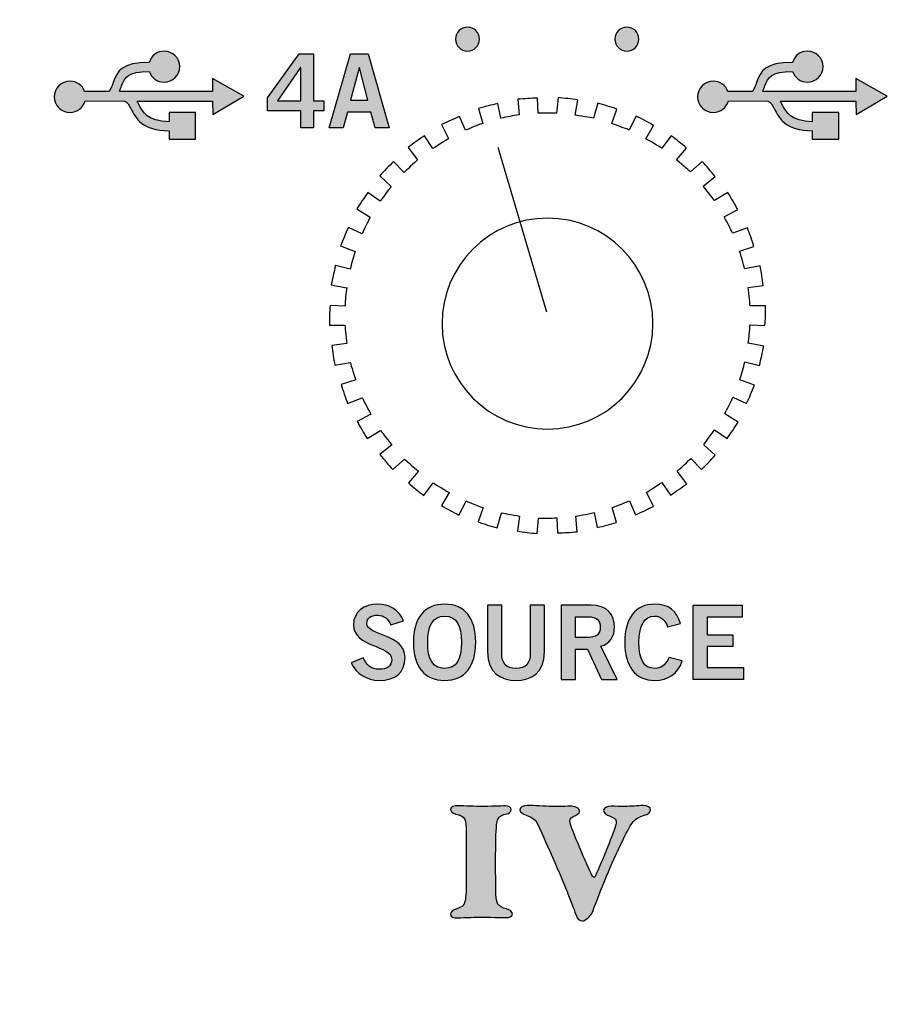
# Model space of a CAD drawing. Extents: x 4.5 to 17.5, y 1.1 to 15.9.
# Drawn here: x 11.1 to 12.3, y 11.3 to 12.7 of the extents above; entities that cross this region are included whole.
import ezdxf

# ---------------------------------------------------------------- set-up
doc = ezdxf.new("R2010")
doc.units = 0
doc.header["$MEASUREMENT"] = 0
for name, color, linetype in [('GRAY', 7, 'CONTINUOUS'), ('HOLES', 7, 'CONTINUOUS'), ('LEXAN', 7, 'CONTINUOUS'), ('SHADOWS', 7, 'CONTINUOUS'), ('WHITE', 7, 'CONTINUOUS')]:
    doc.layers.add(name, color=color, linetype=linetype)

# ---------------------------------------------------------------- blocks, each defined once
blk = doc.blocks.new('BLOCK_21')
at = {"layer": 'WHITE'}
h = blk.add_hatch(color=7, dxfattribs=at)
h.dxf.hatch_style = 2
edge = h.paths.add_edge_path()
edge.add_spline(control_points=[(11.6903, 11.5711), (11.6903, 11.5921), (11.6893, 11.5948), (11.6758, 11.5978), (11.6716, 11.5988), (11.6691, 11.6018), (11.6691, 11.6041), (11.6691, 11.6078), (11.6751, 11.6091), (11.6776, 11.6091), (11.6823, 11.6091), (11.6981, 11.6081), (11.7091, 11.6081), (11.7241, 11.6081), (11.7363, 11.6088), (11.7436, 11.6088), (11.7473, 11.6088), (11.7513, 11.6068), (11.7513, 11.6036), (11.7513, 11.6006), (11.7471, 11.5986), (11.7451, 11.5981), (11.7328, 11.5953), (11.7321, 11.5921), (11.7311, 11.5791), (11.7303, 11.5683), (11.7301, 11.5466), (11.7301, 11.5296), (11.7301, 11.5023), (11.7306, 11.4926), (11.7306, 11.4893), (11.7311, 11.4776), (11.7323, 11.4725), (11.7448, 11.4696), (11.7496, 11.4683), (11.7528, 11.4658), (11.7528, 11.4623), (11.7528, 11.4593), (11.7473, 11.4578), (11.7443, 11.4578), (11.7418, 11.4578), (11.7176, 11.4585), (11.7091, 11.4585), (11.7003, 11.4585), (11.6821, 11.4575), (11.6776, 11.4575), (11.6743, 11.4575), (11.6691, 11.4583), (11.6691, 11.4623), (11.6691, 11.465), (11.6731, 11.4683), (11.6766, 11.4693), (11.6866, 11.4725), (11.6881, 11.4755), (11.6893, 11.4831), (11.6901, 11.4883), (11.6903, 11.4928), (11.6903, 11.5133), (11.6903, 11.5133), (11.6903, 11.5711), (11.6903, 11.5711)], knot_values=[0, 0, 0, 0, 1, 1, 1, 2, 2, 2, 3, 3, 3, 4, 4, 4, 5, 5, 5, 6, 6, 6, 7, 7, 7, 8, 8, 8, 9, 9, 9, 10, 10, 10, 11, 11, 11, 12, 12, 12, 13, 13, 13, 14, 14, 14, 15, 15, 15, 16, 16, 16, 17, 17, 17, 18, 18, 18, 19, 19, 19, 20, 20, 20, 20], degree=3, periodic=1)
h = blk.add_hatch(color=7, dxfattribs=at)
h.dxf.hatch_style = 2
edge = h.paths.add_edge_path()
edge.add_spline(control_points=[(11.7728, 11.6096), (11.7811, 11.6096), (11.7971, 11.6081), (11.8063, 11.6081), (11.8153, 11.6081), (11.8266, 11.6083), (11.8333, 11.6083), (11.8391, 11.6083), (11.8436, 11.6053), (11.8436, 11.6013), (11.8436, 11.5986), (11.8388, 11.5963), (11.8348, 11.5946), (11.8301, 11.5926), (11.8296, 11.5898), (11.8313, 11.5838), (11.8338, 11.5748), (11.8581, 11.5178), (11.8611, 11.5138), (11.8621, 11.5126), (11.8636, 11.5118), (11.8646, 11.5136), (11.8748, 11.5363), (11.8863, 11.5643), (11.8918, 11.5806), (11.8946, 11.5888), (11.8938, 11.5916), (11.8848, 11.5948), (11.8801, 11.5966), (11.8761, 11.5991), (11.8761, 11.6026), (11.8761, 11.6058), (11.8803, 11.6083), (11.8863, 11.6083), (11.8918, 11.6083), (11.8991, 11.6081), (11.9044, 11.6081), (11.9138, 11.6081), (11.9214, 11.6093), (11.9296, 11.6093), (11.9354, 11.6093), (11.9396, 11.6066), (11.9396, 11.6038), (11.9396, 11.5998), (11.9364, 11.5976), (11.9309, 11.5961), (11.9174, 11.5921), (11.9136, 11.5851), (11.9081, 11.5748), (11.9006, 11.5608), (11.8806, 11.5171), (11.8713, 11.4926), (11.8661, 11.4788), (11.8616, 11.4668), (11.8601, 11.4635), (11.8588, 11.4605), (11.8508, 11.4533), (11.8478, 11.4533), (11.8431, 11.4533), (11.8406, 11.4558), (11.8388, 11.461), (11.8376, 11.4648), (11.8326, 11.4776), (11.8278, 11.4901), (11.8228, 11.5033), (11.7988, 11.5588), (11.7871, 11.5836), (11.7841, 11.5901), (11.7811, 11.5923), (11.7713, 11.5963), (11.7668, 11.5981), (11.7628, 11.6006), (11.7628, 11.6036), (11.7628, 11.6061), (11.7671, 11.6096), (11.7728, 11.6096)], knot_values=[0, 0, 0, 0, 1, 1, 1, 2, 2, 2, 3, 3, 3, 4, 4, 4, 5, 5, 5, 6, 6, 6, 7, 7, 7, 8, 8, 8, 9, 9, 9, 10, 10, 10, 11, 11, 11, 12, 12, 12, 13, 13, 13, 14, 14, 14, 15, 15, 15, 16, 16, 16, 17, 17, 17, 18, 18, 18, 19, 19, 19, 20, 20, 20, 21, 21, 21, 22, 22, 22, 23, 23, 23, 24, 24, 24, 25, 25, 25, 25], degree=3, periodic=1)
for points, knots in [([(11.6903, 11.5711), (11.6903, 11.5921), (11.6893, 11.5948), (11.6758, 11.5978), (11.6716, 11.5988), (11.6691, 11.6018), (11.6691, 11.6041), (11.6691, 11.6078), (11.6751, 11.6091), (11.6776, 11.6091), (11.6823, 11.6091), (11.6981, 11.6081), (11.7091, 11.6081), (11.7241, 11.6081), (11.7363, 11.6088), (11.7436, 11.6088), (11.7473, 11.6088), (11.7513, 11.6068), (11.7513, 11.6036), (11.7513, 11.6006), (11.7471, 11.5986), (11.7451, 11.5981), (11.7328, 11.5953), (11.7321, 11.5921), (11.7311, 11.5791), (11.7303, 11.5683), (11.7301, 11.5466), (11.7301, 11.5296), (11.7301, 11.5023), (11.7306, 11.4926), (11.7306, 11.4893), (11.7311, 11.4776), (11.7323, 11.4725), (11.7448, 11.4696), (11.7496, 11.4683), (11.7528, 11.4658), (11.7528, 11.4623), (11.7528, 11.4593), (11.7473, 11.4578), (11.7443, 11.4578), (11.7418, 11.4578), (11.7176, 11.4585), (11.7091, 11.4585), (11.7003, 11.4585), (11.6821, 11.4575), (11.6776, 11.4575), (11.6743, 11.4575), (11.6691, 11.4583), (11.6691, 11.4623), (11.6691, 11.465), (11.6731, 11.4683), (11.6766, 11.4693), (11.6866, 11.4725), (11.6881, 11.4755), (11.6893, 11.4831), (11.6901, 11.4883), (11.6903, 11.4928), (11.6903, 11.5133), (11.6903, 11.5133), (11.6903, 11.5711), (11.6903, 11.5711)], [0, 0, 0, 0, 1, 1, 1, 2, 2, 2, 3, 3, 3, 4, 4, 4, 5, 5, 5, 6, 6, 6, 7, 7, 7, 8, 8, 8, 9, 9, 9, 10, 10, 10, 11, 11, 11, 12, 12, 12, 13, 13, 13, 14, 14, 14, 15, 15, 15, 16, 16, 16, 17, 17, 17, 18, 18, 18, 19, 19, 19, 20, 20, 20, 20]), ([(11.7728, 11.6096), (11.7811, 11.6096), (11.7971, 11.6081), (11.8063, 11.6081), (11.8153, 11.6081), (11.8266, 11.6083), (11.8333, 11.6083), (11.8391, 11.6083), (11.8436, 11.6053), (11.8436, 11.6013), (11.8436, 11.5986), (11.8388, 11.5963), (11.8348, 11.5946), (11.8301, 11.5926), (11.8296, 11.5898), (11.8313, 11.5838), (11.8338, 11.5748), (11.8581, 11.5178), (11.8611, 11.5138), (11.8621, 11.5126), (11.8636, 11.5118), (11.8646, 11.5136), (11.8748, 11.5363), (11.8863, 11.5643), (11.8918, 11.5806), (11.8946, 11.5888), (11.8938, 11.5916), (11.8848, 11.5948), (11.8801, 11.5966), (11.8761, 11.5991), (11.8761, 11.6026), (11.8761, 11.6058), (11.8803, 11.6083), (11.8863, 11.6083), (11.8918, 11.6083), (11.8991, 11.6081), (11.9044, 11.6081), (11.9138, 11.6081), (11.9214, 11.6093), (11.9296, 11.6093), (11.9354, 11.6093), (11.9396, 11.6066), (11.9396, 11.6038), (11.9396, 11.5998), (11.9364, 11.5976), (11.9309, 11.5961), (11.9174, 11.5921), (11.9136, 11.5851), (11.9081, 11.5748), (11.9006, 11.5608), (11.8806, 11.5171), (11.8713, 11.4926), (11.8661, 11.4788), (11.8616, 11.4668), (11.8601, 11.4635), (11.8588, 11.4605), (11.8508, 11.4533), (11.8478, 11.4533), (11.8431, 11.4533), (11.8406, 11.4558), (11.8388, 11.461), (11.8376, 11.4648), (11.8326, 11.4776), (11.8278, 11.4901), (11.8228, 11.5033), (11.7988, 11.5588), (11.7871, 11.5836), (11.7841, 11.5901), (11.7811, 11.5923), (11.7713, 11.5963), (11.7668, 11.5981), (11.7628, 11.6006), (11.7628, 11.6036), (11.7628, 11.6061), (11.7671, 11.6096), (11.7728, 11.6096)], [0, 0, 0, 0, 1, 1, 1, 2, 2, 2, 3, 3, 3, 4, 4, 4, 5, 5, 5, 6, 6, 6, 7, 7, 7, 8, 8, 8, 9, 9, 9, 10, 10, 10, 11, 11, 11, 12, 12, 12, 13, 13, 13, 14, 14, 14, 15, 15, 15, 16, 16, 16, 17, 17, 17, 18, 18, 18, 19, 19, 19, 20, 20, 20, 21, 21, 21, 22, 22, 22, 23, 23, 23, 24, 24, 24, 25, 25, 25, 25])]:
    blk.add_open_spline(points, degree=3, knots=knots, dxfattribs=at)
blk = doc.blocks.new('BLOCK_79')
at = {"layer": 'WHITE'}
h = blk.add_hatch(color=7, dxfattribs=at)
h.dxf.hatch_style = 2
edge = h.paths.add_edge_path()
edge.add_spline(control_points=[(11.5883, 11.8535), (11.5854, 11.8613), (11.5794, 11.8666), (11.5704, 11.8666), (11.562, 11.8666), (11.5561, 11.8632), (11.5561, 11.8554), (11.5561, 11.8382), (11.6077, 11.8418), (11.6077, 11.8094), (11.6077, 11.7888), (11.5948, 11.7785), (11.5726, 11.7785), (11.5562, 11.7785), (11.5408, 11.7877), (11.5351, 11.8023), (11.5351, 11.8023), (11.5509, 11.8092), (11.5509, 11.8092), (11.5555, 11.7998), (11.5615, 11.7935), (11.5727, 11.7935), (11.5823, 11.7935), (11.5897, 11.7971), (11.5897, 11.8069), (11.5897, 11.8266), (11.538, 11.8227), (11.538, 11.8535), (11.538, 11.8714), (11.553, 11.8815), (11.5704, 11.8815), (11.5865, 11.8815), (11.5998, 11.8735), (11.6058, 11.8589), (11.6058, 11.8589), (11.5883, 11.8535), (11.5883, 11.8535)], knot_values=[0, 0, 0, 0, 1, 1, 1, 2, 2, 2, 3, 3, 3, 4, 4, 4, 5, 5, 5, 6, 6, 6, 7, 7, 7, 8, 8, 8, 9, 9, 9, 10, 10, 10, 11, 11, 11, 12, 12, 12, 12], degree=3, periodic=1)
h = blk.add_hatch(color=7, dxfattribs=at)
h.dxf.hatch_style = 2
edge = h.paths.add_edge_path()
edge.add_spline(control_points=[(11.6612, 11.7785), (11.6338, 11.7785), (11.6191, 11.7973), (11.6191, 11.83), (11.6191, 11.8628), (11.6338, 11.8815), (11.6612, 11.8815), (11.6885, 11.8815), (11.7032, 11.8628), (11.7032, 11.83), (11.7032, 11.7973), (11.6885, 11.7785), (11.6612, 11.7785)], knot_values=[0, 0, 0, 0, 1, 1, 1, 2, 2, 2, 3, 3, 3, 4, 4, 4, 4], degree=3, periodic=1)
edge = h.paths.add_edge_path()
edge.add_spline(control_points=[(11.6612, 11.8654), (11.6455, 11.8654), (11.6383, 11.8535), (11.6383, 11.83), (11.638, 11.8066), (11.6454, 11.7947), (11.6612, 11.7947), (11.6769, 11.7947), (11.6841, 11.8066), (11.6841, 11.83), (11.6841, 11.8535), (11.6769, 11.8654), (11.6612, 11.8654)], knot_values=[0, 0, 0, 0, 1, 1, 1, 2, 2, 2, 3, 3, 3, 4, 4, 4, 4], degree=3, periodic=1)
h = blk.add_hatch(color=7, dxfattribs=at)
h.dxf.hatch_style = 2
edge = h.paths.add_edge_path()
edge.add_spline(control_points=[(11.777, 11.8802), (11.777, 11.8802), (11.7962, 11.8802), (11.7962, 11.8802), (11.7962, 11.8802), (11.7962, 11.8174), (11.7962, 11.8174), (11.7962, 11.7881), (11.7781, 11.7785), (11.7577, 11.7785), (11.7373, 11.7785), (11.7193, 11.7881), (11.7193, 11.8174), (11.7193, 11.8174), (11.7193, 11.8802), (11.7193, 11.8802), (11.7193, 11.8802), (11.7384, 11.8802), (11.7384, 11.8802), (11.7384, 11.8802), (11.7384, 11.8166), (11.7384, 11.8166), (11.7384, 11.8003), (11.7448, 11.7947), (11.7577, 11.7947), (11.7706, 11.7947), (11.777, 11.8003), (11.777, 11.8166), (11.777, 11.8166), (11.777, 11.8802), (11.777, 11.8802)], knot_values=[0, 0, 0, 0, 1, 1, 1, 2, 2, 2, 3, 3, 3, 4, 4, 4, 5, 5, 5, 6, 6, 6, 7, 7, 7, 8, 8, 8, 9, 9, 9, 10, 10, 10, 10], degree=3, periodic=1)
h = blk.add_hatch(color=7, dxfattribs=at)
h.dxf.hatch_style = 2
edge = h.paths.add_edge_path()
edge.add_spline(control_points=[(11.8187, 11.7799), (11.8187, 11.7799), (11.8187, 11.8802), (11.8187, 11.8802), (11.8187, 11.8802), (11.8587, 11.8802), (11.8587, 11.8802), (11.8815, 11.8802), (11.8906, 11.867), (11.8907, 11.8505), (11.8909, 11.8381), (11.8846, 11.8281), (11.8724, 11.8246), (11.8724, 11.8246), (11.8945, 11.7799), (11.8945, 11.7799), (11.8945, 11.7799), (11.8733, 11.7799), (11.8733, 11.7799), (11.8733, 11.7799), (11.8544, 11.8207), (11.8544, 11.8207), (11.8544, 11.8207), (11.8379, 11.8207), (11.8379, 11.8207), (11.8379, 11.8207), (11.8379, 11.7799), (11.8379, 11.7799), (11.8379, 11.7799), (11.8187, 11.7799), (11.8187, 11.7799)], knot_values=[0, 0, 0, 0, 1, 1, 1, 2, 2, 2, 3, 3, 3, 4, 4, 4, 5, 5, 5, 6, 6, 6, 7, 7, 7, 8, 8, 8, 9, 9, 9, 10, 10, 10, 10], degree=3, periodic=1)
edge = h.paths.add_edge_path()
edge.add_spline(control_points=[(11.8379, 11.8363), (11.8379, 11.8363), (11.852, 11.8363), (11.852, 11.8363), (11.867, 11.8363), (11.8716, 11.841), (11.8716, 11.8505), (11.8716, 11.8599), (11.8659, 11.8646), (11.8553, 11.8646), (11.8553, 11.8646), (11.8379, 11.8646), (11.8379, 11.8646), (11.8379, 11.8646), (11.8379, 11.8363), (11.8379, 11.8363)], knot_values=[0, 0, 0, 0, 1, 1, 1, 2, 2, 2, 3, 3, 3, 4, 4, 4, 5, 5, 5, 5], degree=3, periodic=1)
h = blk.add_hatch(color=7, dxfattribs=at)
h.dxf.hatch_style = 2
edge = h.paths.add_edge_path()
edge.add_spline(control_points=[(11.9626, 11.851), (11.9598, 11.8595), (11.9538, 11.8654), (11.9444, 11.8654), (11.9316, 11.8654), (11.9238, 11.8535), (11.9238, 11.83), (11.9236, 11.8066), (11.9305, 11.7947), (11.9449, 11.7947), (11.9535, 11.7947), (11.9588, 11.7977), (11.9645, 11.8095), (11.9645, 11.8095), (11.9823, 11.8048), (11.9823, 11.8048), (11.9763, 11.7874), (11.9633, 11.7785), (11.9449, 11.7785), (11.9194, 11.7785), (11.9047, 11.7973), (11.9047, 11.83), (11.9047, 11.8628), (11.9194, 11.8815), (11.9449, 11.8815), (11.9641, 11.8815), (11.9752, 11.8729), (11.9799, 11.8552), (11.9799, 11.8552), (11.9626, 11.851), (11.9626, 11.851)], knot_values=[0, 0, 0, 0, 1, 1, 1, 2, 2, 2, 3, 3, 3, 4, 4, 4, 5, 5, 5, 6, 6, 6, 7, 7, 7, 8, 8, 8, 9, 9, 9, 10, 10, 10, 10], degree=3, periodic=1)
h = blk.add_hatch(color=7, dxfattribs=at)
h.dxf.hatch_style = 2
h.paths.add_polyline_path([(11.997, 11.7799), (11.997, 11.8802), (12.0634, 11.8802), (12.0634, 11.8641), (12.0162, 11.8641), (12.0162, 11.8402), (12.0505, 11.8402), (12.0505, 11.8241), (12.0162, 11.8241), (12.0162, 11.796), (12.0649, 11.796), (12.0649, 11.7799)])
blk.add_lwpolyline([(11.997, 11.7799), (11.997, 11.8802), (12.0634, 11.8802), (12.0634, 11.8641), (12.0162, 11.8641), (12.0162, 11.8402), (12.0505, 11.8402), (12.0505, 11.8241), (12.0162, 11.8241), (12.0162, 11.796), (12.0649, 11.796), (12.0649, 11.7799), (11.997, 11.7799)], dxfattribs=at)
for points, knots in [([(11.5883, 11.8535), (11.5854, 11.8613), (11.5794, 11.8666), (11.5704, 11.8666), (11.562, 11.8666), (11.5561, 11.8632), (11.5561, 11.8554), (11.5561, 11.8382), (11.6077, 11.8418), (11.6077, 11.8094), (11.6077, 11.7888), (11.5948, 11.7785), (11.5726, 11.7785), (11.5562, 11.7785), (11.5408, 11.7877), (11.5351, 11.8023), (11.5351, 11.8023), (11.5509, 11.8092), (11.5509, 11.8092), (11.5555, 11.7998), (11.5615, 11.7935), (11.5727, 11.7935), (11.5823, 11.7935), (11.5897, 11.7971), (11.5897, 11.8069), (11.5897, 11.8266), (11.538, 11.8227), (11.538, 11.8535), (11.538, 11.8714), (11.553, 11.8815), (11.5704, 11.8815), (11.5865, 11.8815), (11.5998, 11.8735), (11.6058, 11.8589), (11.6058, 11.8589), (11.5883, 11.8535), (11.5883, 11.8535)], [0, 0, 0, 0, 1, 1, 1, 2, 2, 2, 3, 3, 3, 4, 4, 4, 5, 5, 5, 6, 6, 6, 7, 7, 7, 8, 8, 8, 9, 9, 9, 10, 10, 10, 11, 11, 11, 12, 12, 12, 12]), ([(11.6612, 11.7785), (11.6338, 11.7785), (11.6191, 11.7973), (11.6191, 11.83), (11.6191, 11.8628), (11.6338, 11.8815), (11.6612, 11.8815), (11.6885, 11.8815), (11.7032, 11.8628), (11.7032, 11.83), (11.7032, 11.7973), (11.6885, 11.7785), (11.6612, 11.7785)], [0, 0, 0, 0, 1, 1, 1, 2, 2, 2, 3, 3, 3, 4, 4, 4, 4]), ([(11.777, 11.8802), (11.777, 11.8802), (11.7962, 11.8802), (11.7962, 11.8802), (11.7962, 11.8802), (11.7962, 11.8174), (11.7962, 11.8174), (11.7962, 11.7881), (11.7781, 11.7785), (11.7577, 11.7785), (11.7373, 11.7785), (11.7193, 11.7881), (11.7193, 11.8174), (11.7193, 11.8174), (11.7193, 11.8802), (11.7193, 11.8802), (11.7193, 11.8802), (11.7384, 11.8802), (11.7384, 11.8802), (11.7384, 11.8802), (11.7384, 11.8166), (11.7384, 11.8166), (11.7384, 11.8003), (11.7448, 11.7947), (11.7577, 11.7947), (11.7706, 11.7947), (11.777, 11.8003), (11.777, 11.8166), (11.777, 11.8166), (11.777, 11.8802), (11.777, 11.8802)], [0, 0, 0, 0, 1, 1, 1, 2, 2, 2, 3, 3, 3, 4, 4, 4, 5, 5, 5, 6, 6, 6, 7, 7, 7, 8, 8, 8, 9, 9, 9, 10, 10, 10, 10]), ([(11.8187, 11.7799), (11.8187, 11.7799), (11.8187, 11.8802), (11.8187, 11.8802), (11.8187, 11.8802), (11.8587, 11.8802), (11.8587, 11.8802), (11.8815, 11.8802), (11.8906, 11.867), (11.8907, 11.8505), (11.8909, 11.8381), (11.8846, 11.8281), (11.8724, 11.8246), (11.8724, 11.8246), (11.8945, 11.7799), (11.8945, 11.7799), (11.8945, 11.7799), (11.8733, 11.7799), (11.8733, 11.7799), (11.8733, 11.7799), (11.8544, 11.8207), (11.8544, 11.8207), (11.8544, 11.8207), (11.8379, 11.8207), (11.8379, 11.8207), (11.8379, 11.8207), (11.8379, 11.7799), (11.8379, 11.7799), (11.8379, 11.7799), (11.8187, 11.7799), (11.8187, 11.7799)], [0, 0, 0, 0, 1, 1, 1, 2, 2, 2, 3, 3, 3, 4, 4, 4, 5, 5, 5, 6, 6, 6, 7, 7, 7, 8, 8, 8, 9, 9, 9, 10, 10, 10, 10]), ([(11.9626, 11.851), (11.9598, 11.8595), (11.9538, 11.8654), (11.9444, 11.8654), (11.9316, 11.8654), (11.9238, 11.8535), (11.9238, 11.83), (11.9236, 11.8066), (11.9305, 11.7947), (11.9449, 11.7947), (11.9535, 11.7947), (11.9588, 11.7977), (11.9645, 11.8095), (11.9645, 11.8095), (11.9823, 11.8048), (11.9823, 11.8048), (11.9763, 11.7874), (11.9633, 11.7785), (11.9449, 11.7785), (11.9194, 11.7785), (11.9047, 11.7973), (11.9047, 11.83), (11.9047, 11.8628), (11.9194, 11.8815), (11.9449, 11.8815), (11.9641, 11.8815), (11.9752, 11.8729), (11.9799, 11.8552), (11.9799, 11.8552), (11.9626, 11.851), (11.9626, 11.851)], [0, 0, 0, 0, 1, 1, 1, 2, 2, 2, 3, 3, 3, 4, 4, 4, 5, 5, 5, 6, 6, 6, 7, 7, 7, 8, 8, 8, 9, 9, 9, 10, 10, 10, 10]), ([(11.6612, 11.8654), (11.6455, 11.8654), (11.6383, 11.8535), (11.6383, 11.83), (11.638, 11.8066), (11.6454, 11.7947), (11.6612, 11.7947), (11.6769, 11.7947), (11.6841, 11.8066), (11.6841, 11.83), (11.6841, 11.8535), (11.6769, 11.8654), (11.6612, 11.8654)], [0, 0, 0, 0, 1, 1, 1, 2, 2, 2, 3, 3, 3, 4, 4, 4, 4]), ([(11.8379, 11.8363), (11.8379, 11.8363), (11.852, 11.8363), (11.852, 11.8363), (11.867, 11.8363), (11.8716, 11.841), (11.8716, 11.8505), (11.8716, 11.8599), (11.8659, 11.8646), (11.8553, 11.8646), (11.8553, 11.8646), (11.8379, 11.8646), (11.8379, 11.8646), (11.8379, 11.8646), (11.8379, 11.8363), (11.8379, 11.8363)], [0, 0, 0, 0, 1, 1, 1, 2, 2, 2, 3, 3, 3, 4, 4, 4, 5, 5, 5, 5])]:
    blk.add_open_spline(points, degree=3, knots=knots, dxfattribs=at)
blk = doc.blocks.new('BLOCK_111')
at = {"layer": 'WHITE'}
h = blk.add_hatch(color=7, dxfattribs=at)
h.dxf.hatch_style = 2
edge = h.paths.add_edge_path()
edge.add_spline(control_points=[(12.2169, 12.592), (12.2169, 12.592), (12.2591, 12.5681), (12.2591, 12.5681), (12.2591, 12.5681), (12.2172, 12.5436), (12.2172, 12.5436), (12.2172, 12.5436), (12.2171, 12.5613), (12.2171, 12.5613), (12.2171, 12.5613), (12.1149, 12.5615), (12.1149, 12.5615), (12.1157, 12.5601), (12.1164, 12.5585), (12.1173, 12.557), (12.1225, 12.5469), (12.1291, 12.5342), (12.1581, 12.5337), (12.1581, 12.5337), (12.1581, 12.5461), (12.1581, 12.5461), (12.1581, 12.5461), (12.1939, 12.5461), (12.1939, 12.5461), (12.1939, 12.5461), (12.1939, 12.5103), (12.1939, 12.5103), (12.1939, 12.5103), (12.1581, 12.5103), (12.1581, 12.5103), (12.1581, 12.5103), (12.1581, 12.5214), (12.1581, 12.5214), (12.1216, 12.5219), (12.1131, 12.5384), (12.1064, 12.5514), (12.1039, 12.5561), (12.1018, 12.5602), (12.0981, 12.5616), (12.0981, 12.5616), (12.0447, 12.5617), (12.0447, 12.5617), (12.0422, 12.5527), (12.034, 12.5461), (12.0243, 12.5461), (12.0125, 12.5461), (12.0031, 12.5556), (12.0031, 12.5673), (12.0031, 12.579), (12.0125, 12.5885), (12.0243, 12.5885), (12.0334, 12.5885), (12.0411, 12.5828), (12.0441, 12.5747), (12.0441, 12.5747), (12.0773, 12.5746), (12.0773, 12.5746), (12.0796, 12.5788), (12.0813, 12.5828), (12.0827, 12.5865), (12.0892, 12.6027), (12.0935, 12.6137), (12.1314, 12.6139), (12.1339, 12.6227), (12.1419, 12.6291), (12.1516, 12.6291), (12.1631, 12.6291), (12.1726, 12.6197), (12.1726, 12.6081), (12.1726, 12.5966), (12.1631, 12.5871), (12.1516, 12.5871), (12.1421, 12.5871), (12.1342, 12.5932), (12.1315, 12.6017), (12.1018, 12.6015), (12.0987, 12.5936), (12.0941, 12.582), (12.0932, 12.5796), (12.0921, 12.5772), (12.091, 12.5746), (12.091, 12.5746), (12.217, 12.5743), (12.217, 12.5743), (12.217, 12.5743), (12.2169, 12.592), (12.2169, 12.592), (12.2169, 12.592), (12.2169, 12.592), (12.2169, 12.592)], knot_values=[0, 0, 0, 0, 1, 1, 1, 2, 2, 2, 3, 3, 3, 4, 4, 4, 5, 5, 5, 6, 6, 6, 7, 7, 7, 8, 8, 8, 9, 9, 9, 10, 10, 10, 11, 11, 11, 12, 12, 12, 13, 13, 13, 14, 14, 14, 15, 15, 15, 16, 16, 16, 17, 17, 17, 18, 18, 18, 19, 19, 19, 20, 20, 20, 21, 21, 21, 22, 22, 22, 23, 23, 23, 24, 24, 24, 25, 25, 25, 26, 26, 26, 27, 27, 27, 28, 28, 28, 29, 29, 29, 30, 30, 30, 30], degree=3, periodic=1)
blk.add_open_spline([(12.2169, 12.592), (12.2169, 12.592), (12.2591, 12.5681), (12.2591, 12.5681), (12.2591, 12.5681), (12.2172, 12.5436), (12.2172, 12.5436), (12.2172, 12.5436), (12.2171, 12.5613), (12.2171, 12.5613), (12.2171, 12.5613), (12.1149, 12.5615), (12.1149, 12.5615), (12.1157, 12.5601), (12.1164, 12.5585), (12.1173, 12.557), (12.1225, 12.5469), (12.1291, 12.5342), (12.1581, 12.5337), (12.1581, 12.5337), (12.1581, 12.5461), (12.1581, 12.5461), (12.1581, 12.5461), (12.1939, 12.5461), (12.1939, 12.5461), (12.1939, 12.5461), (12.1939, 12.5103), (12.1939, 12.5103), (12.1939, 12.5103), (12.1581, 12.5103), (12.1581, 12.5103), (12.1581, 12.5103), (12.1581, 12.5214), (12.1581, 12.5214), (12.1216, 12.5219), (12.1131, 12.5384), (12.1064, 12.5514), (12.1039, 12.5561), (12.1018, 12.5602), (12.0981, 12.5616), (12.0981, 12.5616), (12.0447, 12.5617), (12.0447, 12.5617), (12.0422, 12.5527), (12.034, 12.5461), (12.0243, 12.5461), (12.0125, 12.5461), (12.0031, 12.5556), (12.0031, 12.5673), (12.0031, 12.579), (12.0125, 12.5885), (12.0243, 12.5885), (12.0334, 12.5885), (12.0411, 12.5828), (12.0441, 12.5747), (12.0441, 12.5747), (12.0773, 12.5746), (12.0773, 12.5746), (12.0796, 12.5788), (12.0813, 12.5828), (12.0827, 12.5865), (12.0892, 12.6027), (12.0935, 12.6137), (12.1314, 12.6139), (12.1339, 12.6227), (12.1419, 12.6291), (12.1516, 12.6291), (12.1631, 12.6291), (12.1726, 12.6197), (12.1726, 12.6081), (12.1726, 12.5966), (12.1631, 12.5871), (12.1516, 12.5871), (12.1421, 12.5871), (12.1342, 12.5932), (12.1315, 12.6017), (12.1018, 12.6015), (12.0987, 12.5936), (12.0941, 12.582), (12.0932, 12.5796), (12.0921, 12.5772), (12.091, 12.5746), (12.091, 12.5746), (12.217, 12.5743), (12.217, 12.5743), (12.217, 12.5743), (12.2169, 12.592), (12.2169, 12.592), (12.2169, 12.592), (12.2169, 12.592), (12.2169, 12.592)], degree=3, knots=[0, 0, 0, 0, 1, 1, 1, 2, 2, 2, 3, 3, 3, 4, 4, 4, 5, 5, 5, 6, 6, 6, 7, 7, 7, 8, 8, 8, 9, 9, 9, 10, 10, 10, 11, 11, 11, 12, 12, 12, 13, 13, 13, 14, 14, 14, 15, 15, 15, 16, 16, 16, 17, 17, 17, 18, 18, 18, 19, 19, 19, 20, 20, 20, 21, 21, 21, 22, 22, 22, 23, 23, 23, 24, 24, 24, 25, 25, 25, 26, 26, 26, 27, 27, 27, 28, 28, 28, 29, 29, 29, 30, 30, 30, 30], dxfattribs=at)
blk = doc.blocks.new('BLOCK_113')
at = {"layer": 'WHITE'}
h = blk.add_hatch(color=7, dxfattribs=at)
h.dxf.hatch_style = 2
edge = h.paths.add_edge_path()
edge.add_spline(control_points=[(11.3475, 12.592), (11.3475, 12.592), (11.3897, 12.5681), (11.3897, 12.5681), (11.3897, 12.5681), (11.3478, 12.5436), (11.3478, 12.5436), (11.3478, 12.5436), (11.3477, 12.5613), (11.3477, 12.5613), (11.3477, 12.5613), (11.2455, 12.5615), (11.2455, 12.5615), (11.2463, 12.5601), (11.2471, 12.5585), (11.2479, 12.557), (11.2531, 12.5469), (11.2597, 12.5342), (11.2888, 12.5337), (11.2888, 12.5337), (11.2888, 12.5461), (11.2888, 12.5461), (11.2888, 12.5461), (11.3245, 12.5461), (11.3245, 12.5461), (11.3245, 12.5461), (11.3245, 12.5103), (11.3245, 12.5103), (11.3245, 12.5103), (11.2888, 12.5103), (11.2888, 12.5103), (11.2888, 12.5103), (11.2888, 12.5214), (11.2888, 12.5214), (11.2523, 12.5219), (11.2437, 12.5384), (11.237, 12.5514), (11.2345, 12.5561), (11.2325, 12.5602), (11.2287, 12.5616), (11.2287, 12.5616), (11.1753, 12.5617), (11.1753, 12.5617), (11.1729, 12.5527), (11.1646, 12.5461), (11.1549, 12.5461), (11.1431, 12.5461), (11.1337, 12.5556), (11.1337, 12.5673), (11.1337, 12.579), (11.1431, 12.5885), (11.1549, 12.5885), (11.164, 12.5885), (11.1717, 12.5828), (11.1747, 12.5747), (11.1747, 12.5747), (11.2079, 12.5746), (11.2079, 12.5746), (11.2103, 12.5788), (11.2119, 12.5828), (11.2133, 12.5865), (11.2198, 12.6027), (11.2241, 12.6137), (11.262, 12.6139), (11.2645, 12.6227), (11.2725, 12.6291), (11.2822, 12.6291), (11.2938, 12.6291), (11.3032, 12.6197), (11.3032, 12.6081), (11.3032, 12.5966), (11.2938, 12.5871), (11.2822, 12.5871), (11.2728, 12.5871), (11.2649, 12.5932), (11.2622, 12.6017), (11.2325, 12.6015), (11.2293, 12.5936), (11.2247, 12.582), (11.2238, 12.5796), (11.2228, 12.5772), (11.2216, 12.5746), (11.2216, 12.5746), (11.3476, 12.5743), (11.3476, 12.5743), (11.3476, 12.5743), (11.3475, 12.592), (11.3475, 12.592), (11.3475, 12.592), (11.3475, 12.592), (11.3475, 12.592)], knot_values=[0, 0, 0, 0, 1, 1, 1, 2, 2, 2, 3, 3, 3, 4, 4, 4, 5, 5, 5, 6, 6, 6, 7, 7, 7, 8, 8, 8, 9, 9, 9, 10, 10, 10, 11, 11, 11, 12, 12, 12, 13, 13, 13, 14, 14, 14, 15, 15, 15, 16, 16, 16, 17, 17, 17, 18, 18, 18, 19, 19, 19, 20, 20, 20, 21, 21, 21, 22, 22, 22, 23, 23, 23, 24, 24, 24, 25, 25, 25, 26, 26, 26, 27, 27, 27, 28, 28, 28, 29, 29, 29, 30, 30, 30, 30], degree=3, periodic=1)
blk.add_open_spline([(11.3475, 12.592), (11.3475, 12.592), (11.3897, 12.5681), (11.3897, 12.5681), (11.3897, 12.5681), (11.3478, 12.5436), (11.3478, 12.5436), (11.3478, 12.5436), (11.3477, 12.5613), (11.3477, 12.5613), (11.3477, 12.5613), (11.2455, 12.5615), (11.2455, 12.5615), (11.2463, 12.5601), (11.2471, 12.5585), (11.2479, 12.557), (11.2531, 12.5469), (11.2597, 12.5342), (11.2888, 12.5337), (11.2888, 12.5337), (11.2888, 12.5461), (11.2888, 12.5461), (11.2888, 12.5461), (11.3245, 12.5461), (11.3245, 12.5461), (11.3245, 12.5461), (11.3245, 12.5103), (11.3245, 12.5103), (11.3245, 12.5103), (11.2888, 12.5103), (11.2888, 12.5103), (11.2888, 12.5103), (11.2888, 12.5214), (11.2888, 12.5214), (11.2523, 12.5219), (11.2437, 12.5384), (11.237, 12.5514), (11.2345, 12.5561), (11.2325, 12.5602), (11.2287, 12.5616), (11.2287, 12.5616), (11.1753, 12.5617), (11.1753, 12.5617), (11.1729, 12.5527), (11.1646, 12.5461), (11.1549, 12.5461), (11.1431, 12.5461), (11.1337, 12.5556), (11.1337, 12.5673), (11.1337, 12.579), (11.1431, 12.5885), (11.1549, 12.5885), (11.164, 12.5885), (11.1717, 12.5828), (11.1747, 12.5747), (11.1747, 12.5747), (11.2079, 12.5746), (11.2079, 12.5746), (11.2103, 12.5788), (11.2119, 12.5828), (11.2133, 12.5865), (11.2198, 12.6027), (11.2241, 12.6137), (11.262, 12.6139), (11.2645, 12.6227), (11.2725, 12.6291), (11.2822, 12.6291), (11.2938, 12.6291), (11.3032, 12.6197), (11.3032, 12.6081), (11.3032, 12.5966), (11.2938, 12.5871), (11.2822, 12.5871), (11.2728, 12.5871), (11.2649, 12.5932), (11.2622, 12.6017), (11.2325, 12.6015), (11.2293, 12.5936), (11.2247, 12.582), (11.2238, 12.5796), (11.2228, 12.5772), (11.2216, 12.5746), (11.2216, 12.5746), (11.3476, 12.5743), (11.3476, 12.5743), (11.3476, 12.5743), (11.3475, 12.592), (11.3475, 12.592), (11.3475, 12.592), (11.3475, 12.592), (11.3475, 12.592)], degree=3, knots=[0, 0, 0, 0, 1, 1, 1, 2, 2, 2, 3, 3, 3, 4, 4, 4, 5, 5, 5, 6, 6, 6, 7, 7, 7, 8, 8, 8, 9, 9, 9, 10, 10, 10, 11, 11, 11, 12, 12, 12, 13, 13, 13, 14, 14, 14, 15, 15, 15, 16, 16, 16, 17, 17, 17, 18, 18, 18, 19, 19, 19, 20, 20, 20, 21, 21, 21, 22, 22, 22, 23, 23, 23, 24, 24, 24, 25, 25, 25, 26, 26, 26, 27, 27, 27, 28, 28, 28, 29, 29, 29, 30, 30, 30, 30], dxfattribs=at)
blk = doc.blocks.new('BLOCK_114')
at = {"layer": 'WHITE'}
h = blk.add_hatch(color=7, dxfattribs=at)
h.dxf.hatch_style = 2
h.paths.add_polyline_path([(11.4216, 12.5659), (11.4644, 12.6254), (11.484, 12.6254), (11.484, 12.5621), (11.4981, 12.5621), (11.4981, 12.5482), (11.484, 12.5482), (11.484, 12.5252), (11.4668, 12.5252), (11.4668, 12.5482), (11.4216, 12.5482)])
h.paths.add_polyline_path([(11.4668, 12.5621), (11.4668, 12.6068), (11.4665, 12.6068), (11.4355, 12.5621)])
h = blk.add_hatch(color=7, dxfattribs=at)
h.dxf.hatch_style = 2
h.paths.add_polyline_path([(11.5339, 12.6256), (11.5577, 12.6256), (11.5862, 12.5252), (11.5672, 12.5252), (11.5616, 12.5468), (11.53, 12.5468), (11.524, 12.5252), (11.505, 12.5252)])
h.paths.add_polyline_path([(11.5341, 12.5627), (11.5575, 12.5627), (11.5462, 12.6063), (11.5459, 12.6063)])
for points in [[(11.4216, 12.5659), (11.4644, 12.6254), (11.484, 12.6254), (11.484, 12.5621), (11.4981, 12.5621), (11.4981, 12.5482), (11.484, 12.5482), (11.484, 12.5252), (11.4668, 12.5252), (11.4668, 12.5482), (11.4216, 12.5482), (11.4216, 12.5659)], [(11.5339, 12.6256), (11.5577, 12.6256), (11.5862, 12.5252), (11.5672, 12.5252), (11.5616, 12.5468), (11.53, 12.5468), (11.524, 12.5252), (11.505, 12.5252), (11.5339, 12.6256)], [(11.4668, 12.5621), (11.4668, 12.6068), (11.4665, 12.6068), (11.4355, 12.5621), (11.4668, 12.5621)], [(11.5341, 12.5627), (11.5575, 12.5627), (11.5462, 12.6063), (11.5459, 12.6063), (11.5341, 12.5627)]]:
    blk.add_lwpolyline(points, dxfattribs=at)
blk = doc.blocks.new('BLOCK_134')
at = {"layer": 'GRAY'}
h = blk.add_hatch(color=7, dxfattribs=at)
h.dxf.hatch_style = 2
edge = h.paths.add_edge_path()
edge.add_spline(control_points=[(11.7083, 12.6454), (11.7083, 12.6364), (11.7011, 12.6292), (11.6921, 12.6291), (11.6831, 12.6292), (11.6759, 12.6364), (11.6759, 12.6454), (11.6759, 12.6543), (11.6831, 12.6615), (11.6921, 12.6615), (11.7011, 12.6615), (11.7083, 12.6543), (11.7083, 12.6454)], knot_values=[0, 0, 0, 0, 1, 1, 1, 2, 2, 2, 3, 3, 3, 4, 4, 4, 4], degree=3, periodic=1)
blk.add_open_spline([(11.7083, 12.6454), (11.7083, 12.6364), (11.7011, 12.6292), (11.6921, 12.6291), (11.6831, 12.6292), (11.6759, 12.6364), (11.6759, 12.6454), (11.6759, 12.6543), (11.6831, 12.6615), (11.6921, 12.6615), (11.7011, 12.6615), (11.7083, 12.6543), (11.7083, 12.6454)], degree=3, knots=[0, 0, 0, 0, 1, 1, 1, 2, 2, 2, 3, 3, 3, 4, 4, 4, 4], dxfattribs=at)
blk = doc.blocks.new('BLOCK_135')
at = {"layer": 'GRAY'}
h = blk.add_hatch(color=7, dxfattribs=at)
h.dxf.hatch_style = 2
edge = h.paths.add_edge_path()
edge.add_spline(control_points=[(11.9237, 12.6454), (11.9237, 12.6364), (11.9165, 12.6292), (11.9075, 12.6291), (11.8985, 12.6292), (11.8913, 12.6364), (11.8913, 12.6454), (11.8913, 12.6543), (11.8986, 12.6615), (11.9075, 12.6615), (11.9165, 12.6615), (11.9237, 12.6543), (11.9237, 12.6454)], knot_values=[0, 0, 0, 0, 1, 1, 1, 2, 2, 2, 3, 3, 3, 4, 4, 4, 4], degree=3, periodic=1)
blk.add_open_spline([(11.9237, 12.6454), (11.9237, 12.6364), (11.9165, 12.6292), (11.9075, 12.6291), (11.8985, 12.6292), (11.8913, 12.6364), (11.8913, 12.6454), (11.8913, 12.6543), (11.8986, 12.6615), (11.9075, 12.6615), (11.9165, 12.6615), (11.9237, 12.6543), (11.9237, 12.6454)], degree=3, knots=[0, 0, 0, 0, 1, 1, 1, 2, 2, 2, 3, 3, 3, 4, 4, 4, 4], dxfattribs=at)
blk = doc.blocks.new('BLOCK_1840')
at = {"layer": 'SHADOWS'}
blk.add_lwpolyline([(11.733, 12.4994), (11.7987, 12.2768)], dxfattribs=at)
blk.add_open_spline([(11.7599, 12.564), (11.7599, 12.564), (11.7618, 12.5429), (11.7618, 12.5429), (11.7618, 12.5429), (11.7621, 12.5429), (11.7621, 12.5429), (11.7537, 12.5418), (11.7454, 12.5402), (11.7373, 12.5383), (11.7373, 12.5383), (11.7329, 12.5582), (11.7329, 12.5582), (11.7242, 12.5562), (11.7155, 12.554), (11.7069, 12.5516), (11.7069, 12.5516), (11.7126, 12.5313), (11.7126, 12.5313), (11.7126, 12.5313), (11.7128, 12.5313), (11.7128, 12.5313), (11.7048, 12.5287), (11.6971, 12.5255), (11.6894, 12.5221), (11.6894, 12.5221), (11.6814, 12.5409), (11.6814, 12.5409), (11.6732, 12.5374), (11.6651, 12.5337), (11.6571, 12.5298), (11.6571, 12.5298), (11.6664, 12.5108), (11.6664, 12.5108), (11.6664, 12.5108), (11.6529, 12.5024), (11.6454, 12.4973), (11.6454, 12.4973), (11.634, 12.5145), (11.634, 12.5145), (11.6265, 12.5096), (11.6192, 12.5044), (11.6121, 12.499), (11.6121, 12.499), (11.6247, 12.4821), (11.6247, 12.4821), (11.6247, 12.4821), (11.6133, 12.4719), (11.6065, 12.4651), (11.6065, 12.4651), (11.5922, 12.4798), (11.5922, 12.4798), (11.5858, 12.4736), (11.5796, 12.4672), (11.5735, 12.4606), (11.5735, 12.4606), (11.5891, 12.4463), (11.5891, 12.4463), (11.5891, 12.4463), (11.5797, 12.434), (11.5743, 12.4262), (11.5743, 12.4262), (11.5575, 12.4381), (11.5575, 12.4381), (11.5524, 12.4308), (11.5474, 12.4233), (11.5427, 12.4157), (11.5427, 12.4157), (11.5606, 12.4045), (11.5606, 12.4045), (11.5606, 12.4045), (11.5535, 12.3905), (11.5497, 12.3821), (11.5497, 12.3821), (11.5311, 12.3906), (11.5311, 12.3906), (11.5273, 12.3825), (11.5239, 12.3743), (11.5206, 12.366), (11.5206, 12.366), (11.5402, 12.3582), (11.5402, 12.3582), (11.5402, 12.3582), (11.5403, 12.3584), (11.5403, 12.3584), (11.5376, 12.3505), (11.5354, 12.3424), (11.5335, 12.3342), (11.5335, 12.3342), (11.5138, 12.3392), (11.5138, 12.3392), (11.5116, 12.3305), (11.5097, 12.3218), (11.508, 12.313), (11.508, 12.313), (11.5288, 12.309), (11.5288, 12.309), (11.5288, 12.309), (11.5289, 12.3094), (11.5289, 12.3094), (11.5277, 12.3011), (11.527, 12.2927), (11.5266, 12.2842), (11.5266, 12.2842), (11.5063, 12.2854), (11.5063, 12.2854), (11.5057, 12.2765), (11.5055, 12.2675), (11.5054, 12.2586), (11.5054, 12.2586), (11.5265, 12.2585), (11.5265, 12.2585), (11.5265, 12.2585), (11.5278, 12.2427), (11.5291, 12.2337), (11.5291, 12.2337), (11.5087, 12.2311), (11.5087, 12.2311), (11.5099, 12.2223), (11.5112, 12.2135), (11.5128, 12.2047), (11.5128, 12.2047), (11.5336, 12.2084), (11.5336, 12.2084), (11.5336, 12.2084), (11.5378, 12.1941), (11.541, 12.1846), (11.541, 12.1846), (11.5212, 12.1783), (11.5212, 12.1783), (11.5239, 12.1698), (11.5269, 12.1614), (11.5301, 12.153), (11.5301, 12.153), (11.5498, 12.1605), (11.5498, 12.1605), (11.5498, 12.1605), (11.5564, 12.1475), (11.5615, 12.1385), (11.5615, 12.1385), (11.5431, 12.1286), (11.5431, 12.1286), (11.5473, 12.1207), (11.5518, 12.113), (11.5565, 12.1054), (11.5565, 12.1054), (11.5745, 12.1164), (11.5745, 12.1164), (11.5745, 12.1164), (11.5829, 12.1054), (11.5899, 12.0969), (11.5899, 12.0969), (11.5738, 12.0838), (11.5738, 12.0838), (11.5794, 12.0768), (11.5852, 12.07), (11.5912, 12.0634), (11.5912, 12.0634), (11.6069, 12.0776), (11.6069, 12.0776), (11.6069, 12.0776), (11.6176, 12.068), (11.6257, 12.0612), (11.6257, 12.0612), (11.6122, 12.0454), (11.6122, 12.0454), (11.619, 12.0396), (11.6259, 12.034), (11.633, 12.0286), (11.633, 12.0286), (11.6458, 12.0454), (11.6458, 12.0454), (11.6458, 12.0454), (11.659, 12.0371), (11.6672, 12.0325), (11.6672, 12.0325), (11.6569, 12.0147), (11.6569, 12.0147), (11.6647, 12.0102), (11.6725, 12.006), (11.6805, 12.002), (11.6805, 12.002), (11.6901, 12.0209), (11.6901, 12.0209), (11.6901, 12.0209), (11.7047, 12.015), (11.7133, 12.012), (11.7133, 12.012), (11.7066, 11.9927), (11.7066, 11.9927), (11.715, 11.9898), (11.7235, 11.9871), (11.7322, 11.9846), (11.7322, 11.9846), (11.7381, 12.0049), (11.7381, 12.0049), (11.7381, 12.0049), (11.7528, 12.002), (11.7625, 12.0006), (11.7625, 12.0006), (11.7595, 11.9803), (11.7595, 11.9803), (11.7683, 11.979), (11.7772, 11.9778), (11.7861, 11.977), (11.7861, 11.977), (11.7881, 11.998), (11.7881, 11.998), (11.7881, 11.998), (11.7959, 11.9977), (11.8002, 11.9977), (11.8045, 11.9977), (11.8087, 11.9981), (11.813, 11.9983), (11.813, 11.9983), (11.8137, 11.9778), (11.8137, 11.9778), (11.8226, 11.9781), (11.8315, 11.9786), (11.8405, 11.9794), (11.8405, 11.9794), (11.8386, 12.0005), (11.8386, 12.0005), (11.8386, 12.0005), (11.8543, 12.0032), (11.8631, 12.0053), (11.8631, 12.0053), (11.8675, 11.9852), (11.8675, 11.9852), (11.8762, 11.9872), (11.8849, 11.9894), (11.8935, 11.9918), (11.8935, 11.9918), (11.8878, 12.0121), (11.8878, 12.0121), (11.8878, 12.0121), (11.9027, 12.0178), (11.9109, 12.0214), (11.9109, 12.0214), (11.919, 12.0025), (11.919, 12.0025), (11.9272, 12.006), (11.9353, 12.0097), (11.9433, 12.0137), (11.9433, 12.0137), (11.934, 12.0327), (11.934, 12.0327), (11.934, 12.0327), (11.947, 12.0408), (11.9549, 12.0461), (11.9549, 12.0461), (11.9664, 12.0289), (11.9664, 12.0289), (11.9739, 12.0339), (11.9812, 12.039), (11.9883, 12.0444), (11.9883, 12.0444), (11.9756, 12.0613), (11.9756, 12.0613), (11.9756, 12.0613), (11.9867, 12.0713), (11.9938, 12.0783), (11.9938, 12.0783), (12.0082, 12.0636), (12.0082, 12.0636), (12.0146, 12.0698), (12.0208, 12.0762), (12.0269, 12.0828), (12.0269, 12.0828), (12.0113, 12.0971), (12.0113, 12.0971), (12.0113, 12.0971), (12.0204, 12.1092), (12.026, 12.1172), (12.026, 12.1172), (12.0429, 12.1054), (12.0429, 12.1054), (12.048, 12.1127), (12.053, 12.1201), (12.0577, 12.1277), (12.0577, 12.1277), (12.0398, 12.1389), (12.0398, 12.1389), (12.0398, 12.1389), (12.0468, 12.1526), (12.0507, 12.1613), (12.0507, 12.1613), (12.0693, 12.1528), (12.0693, 12.1528), (12.0731, 12.1609), (12.0765, 12.1691), (12.0798, 12.1774), (12.0798, 12.1774), (12.06, 12.1848), (12.06, 12.1848), (12.0627, 12.1927), (12.0649, 12.2009), (12.0669, 12.2092), (12.0669, 12.2092), (12.0866, 12.2042), (12.0866, 12.2042), (12.0887, 12.2129), (12.0907, 12.2217), (12.0924, 12.2304), (12.0924, 12.2304), (12.0716, 12.2344), (12.0716, 12.2344), (12.0716, 12.2344), (12.0715, 12.234), (12.0715, 12.234), (12.0727, 12.2423), (12.0734, 12.2508), (12.0738, 12.2592), (12.0738, 12.2592), (12.0941, 12.258), (12.0941, 12.258), (12.0947, 12.2669), (12.0949, 12.2759), (12.095, 12.2848), (12.095, 12.2848), (12.0739, 12.2849), (12.0739, 12.2849), (12.0739, 12.2849), (12.0726, 12.3011), (12.0714, 12.3097), (12.0714, 12.3097), (12.0916, 12.3123), (12.0916, 12.3123), (12.0905, 12.3212), (12.0892, 12.33), (12.0876, 12.3388), (12.0876, 12.3388), (12.0667, 12.335), (12.0667, 12.335), (12.0667, 12.335), (12.0625, 12.3506), (12.0597, 12.3589), (12.0597, 12.3589), (12.0792, 12.3651), (12.0792, 12.3651), (12.0765, 12.3737), (12.0735, 12.3821), (12.0704, 12.3904), (12.0704, 12.3904), (12.0506, 12.3829), (12.0506, 12.3829), (12.0506, 12.3829), (12.0437, 12.3968), (12.0391, 12.405), (12.0391, 12.405), (12.0573, 12.4148), (12.0573, 12.4148), (12.053, 12.4227), (12.0486, 12.4304), (12.0439, 12.438), (12.0439, 12.438), (12.0259, 12.427), (12.0259, 12.427), (12.0259, 12.427), (12.0169, 12.4391), (12.0106, 12.4466), (12.0106, 12.4466), (12.0266, 12.4596), (12.0266, 12.4596), (12.021, 12.4666), (12.0152, 12.4734), (12.0092, 12.48), (12.0092, 12.48), (11.9935, 12.4658), (11.9935, 12.4658), (11.9935, 12.4658), (11.9837, 12.4743), (11.9746, 12.482), (11.9746, 12.482), (11.9882, 12.498), (11.9882, 12.498), (11.9814, 12.5038), (11.9745, 12.5094), (11.9674, 12.5148), (11.9674, 12.5148), (11.9546, 12.498), (11.9546, 12.498), (11.9546, 12.498), (11.9434, 12.5049), (11.9331, 12.5107), (11.9331, 12.5107), (11.9435, 12.5287), (11.9435, 12.5287), (11.9357, 12.5332), (11.9279, 12.5374), (11.9199, 12.5414), (11.9199, 12.5414), (11.9104, 12.5225), (11.9104, 12.5225), (11.9104, 12.5225), (11.8967, 12.5278), (11.887, 12.5312), (11.887, 12.5312), (11.8938, 12.5507), (11.8938, 12.5507), (11.8853, 12.5536), (11.8769, 12.5563), (11.8683, 12.5588), (11.8683, 12.5588), (11.8683, 12.5586), (11.8683, 12.5586), (11.8683, 12.5586), (11.8624, 12.5383), (11.8624, 12.5383), (11.8624, 12.5383), (11.8495, 12.5407), (11.8378, 12.5424), (11.8378, 12.5424), (11.841, 12.563), (11.841, 12.563), (11.8321, 12.5643), (11.8233, 12.5655), (11.8144, 12.5663), (11.8144, 12.5663), (11.8124, 12.5451), (11.8124, 12.5451), (11.8124, 12.5451), (11.7977, 12.5455), (11.7874, 12.5451), (11.7874, 12.5451), (11.7867, 12.5656), (11.7867, 12.5656), (11.7778, 12.5653), (11.7689, 12.5648), (11.76, 12.564)], degree=3, knots=[0, 0, 0, 0, 1, 1, 1, 2, 2, 2, 3, 3, 3, 4, 4, 4, 5, 5, 5, 6, 6, 6, 7, 7, 7, 8, 8, 8, 9, 9, 9, 10, 10, 10, 11, 11, 11, 12, 12, 12, 13, 13, 13, 14, 14, 14, 15, 15, 15, 16, 16, 16, 17, 17, 17, 18, 18, 18, 19, 19, 19, 20, 20, 20, 21, 21, 21, 22, 22, 22, 23, 23, 23, 24, 24, 24, 25, 25, 25, 26, 26, 26, 27, 27, 27, 28, 28, 28, 29, 29, 29, 30, 30, 30, 31, 31, 31, 32, 32, 32, 33, 33, 33, 34, 34, 34, 35, 35, 35, 36, 36, 36, 37, 37, 37, 38, 38, 38, 39, 39, 39, 40, 40, 40, 41, 41, 41, 42, 42, 42, 43, 43, 43, 44, 44, 44, 45, 45, 45, 46, 46, 46, 47, 47, 47, 48, 48, 48, 49, 49, 49, 50, 50, 50, 51, 51, 51, 52, 52, 52, 53, 53, 53, 54, 54, 54, 55, 55, 55, 56, 56, 56, 57, 57, 57, 58, 58, 58, 59, 59, 59, 60, 60, 60, 61, 61, 61, 62, 62, 62, 63, 63, 63, 64, 64, 64, 65, 65, 65, 66, 66, 66, 67, 67, 67, 68, 68, 68, 69, 69, 69, 70, 70, 70, 71, 71, 71, 72, 72, 72, 73, 73, 73, 74, 74, 74, 75, 75, 75, 76, 76, 76, 77, 77, 77, 78, 78, 78, 79, 79, 79, 80, 80, 80, 81, 81, 81, 82, 82, 82, 83, 83, 83, 84, 84, 84, 85, 85, 85, 86, 86, 86, 87, 87, 87, 88, 88, 88, 89, 89, 89, 90, 90, 90, 91, 91, 91, 92, 92, 92, 93, 93, 93, 94, 94, 94, 95, 95, 95, 96, 96, 96, 97, 97, 97, 98, 98, 98, 99, 99, 99, 100, 100, 100, 101, 101, 101, 102, 102, 102, 103, 103, 103, 104, 104, 104, 105, 105, 105, 106, 106, 106, 107, 107, 107, 108, 108, 108, 109, 109, 109, 110, 110, 110, 111, 111, 111, 112, 112, 112, 113, 113, 113, 114, 114, 114, 115, 115, 115, 116, 116, 116, 117, 117, 117, 118, 118, 118, 119, 119, 119, 120, 120, 120, 121, 121, 121, 122, 122, 122, 123, 123, 123, 124, 124, 124, 125, 125, 125, 126, 126, 126, 127, 127, 127, 128, 128, 128, 129, 129, 129, 130, 130, 130, 131, 131, 131, 132, 132, 132, 133, 133, 133, 134, 134, 134, 135, 135, 135, 136, 136, 136, 137, 137, 137, 138, 138, 138, 139, 139, 139, 140, 140, 140, 141, 141, 141, 142, 142, 142, 143, 143, 143, 143], dxfattribs=at)

msp = doc.modelspace()

# ---------------------------------------------------------------- linework, layer by layer
at = {"layer": 'GRAY'}
msp.add_open_spline([(13.2502, 11.4617), (13.2502, 11.4617), (13.2097, 11.4617), (13.1602, 11.4617), (13.1107, 11.4617), (13.0702, 11.5067), (13.0702, 11.5617), (13.0702, 11.5617), (13.0702, 12.9967), (13.0702, 12.9967), (13.0702, 13.0517), (13.0252, 13.0967), (12.9702, 13.0967), (12.9702, 13.0967), (5.5002, 13.0967), (5.5002, 13.0967), (5.4452, 13.0967), (5.4002, 13.1417), (5.4002, 13.1967), (5.4002, 13.1967), (5.4002, 14.7717), (5.4002, 14.7717), (5.4002, 14.8267), (5.4452, 14.8717), (5.5002, 14.8717), (5.5002, 14.8717), (7.2962, 14.8717), (7.2962, 14.8717), (7.3512, 14.8717), (7.422, 14.8348), (7.4535, 14.7897), (7.4535, 14.7897), (7.9037, 14.1467), (7.9037, 14.1467)], degree=3, knots=[0, 0, 0, 0, 1, 1, 1, 2, 2, 2, 3, 3, 3, 4, 4, 4, 5, 5, 5, 6, 6, 6, 7, 7, 7, 8, 8, 8, 9, 9, 9, 10, 10, 10, 11, 11, 11, 11], dxfattribs=at)
at = {"layer": 'HOLES'}
msp.add_open_spline([(11.9427, 12.2608), (11.9427, 12.1821), (11.8789, 12.1183), (11.8002, 12.1183), (11.7215, 12.1183), (11.6577, 12.1821), (11.6577, 12.2608), (11.6577, 12.3395), (11.7215, 12.4033), (11.8002, 12.4033), (11.8789, 12.4033), (11.9427, 12.3395), (11.9427, 12.2608)], degree=3, knots=[0, 0, 0, 0, 1, 1, 1, 2, 2, 2, 3, 3, 3, 4, 4, 4, 4], dxfattribs=at)
at = {"layer": 'LEXAN'}
msp.add_open_spline([(16.9502, 15.2517), (16.9502, 15.2517), (5.0502, 15.2517), (5.0502, 15.2517), (5.0336, 15.2517), (5.0202, 15.2382), (5.0202, 15.2217), (5.0202, 15.2217), (5.0202, 1.3217), (5.0202, 1.3217), (5.0202, 1.3051), (5.0336, 1.2917), (5.0502, 1.2917), (5.0502, 1.2917), (16.9502, 1.2917), (16.9502, 1.2917), (16.9668, 1.2917), (16.9802, 1.3051), (16.9802, 1.3217), (16.9802, 1.3217), (16.9802, 15.2217), (16.9802, 15.2217), (16.9802, 15.2382), (16.9668, 15.2517), (16.9502, 15.2517)], degree=3, knots=[0, 0, 0, 0, 1, 1, 1, 2, 2, 2, 3, 3, 3, 4, 4, 4, 5, 5, 5, 6, 6, 6, 7, 7, 7, 8, 8, 8, 8], dxfattribs=at)

# ---------------------------------------------------------------- block references
at = {"layer": 'GRAY'}
for name in ['BLOCK_134', 'BLOCK_135']:
    msp.add_blockref(name, (0, 0), dxfattribs=at)
at = {"layer": 'SHADOWS'}
msp.add_blockref('BLOCK_1840', (0, 0), dxfattribs=at)
at = {"layer": 'WHITE'}
for name in ['BLOCK_113', 'BLOCK_114', 'BLOCK_111', 'BLOCK_79', 'BLOCK_21']:
    msp.add_blockref(name, (0, 0), dxfattribs=at)

doc.saveas('drawing.dxf')
